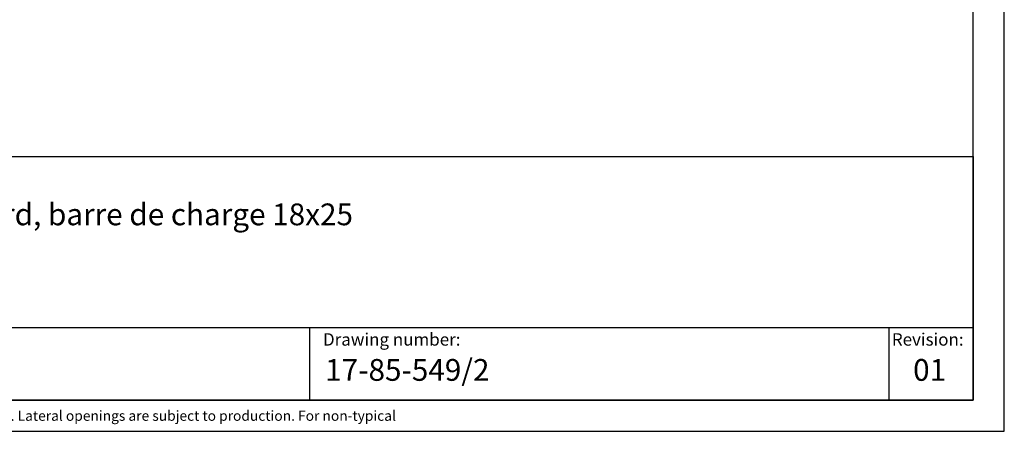
# Model space of a CAD drawing. Extents: x 0 to 420, y -2 to 297.
# Drawn here: x 262 to 420, y 0 to 66 of the extents above; entities that cross this region are included whole.
import ezdxf

# ---------------------------------------------------------------- set-up
doc = ezdxf.new("R2010")
doc.units = 0
doc.header["$LTSCALE"] = 7
doc.header["$MEASUREMENT"] = 0
doc.layers.add('7_ALL_FEATURES', color=7, linetype='CONTINUOUS')
doc.layers.add('HD050_KADER', color=7, linetype='CONTINUOUS')
doc.styles.add('01_TEKST_20', font='arial.ttf', dxfattribs={"height": 2})
doc.styles.add('HELIO', font='romans')

# ---------------------------------------------------------------- blocks, each defined once
blk = doc.blocks.new('*X20')
at = {"layer": 'HD050_KADER', "linetype": 'Continuous', "style": '01_TEKST_20'}
blk.add_text('© All rights reserved. This drawing is the property of Hunter Douglas Europe B.V. and may be used only in conjunction with construction projects utilizing Hunter Douglas products. This detail may not apply to all conditions or construction situations. Lateral openings are subject to production. For non-typical', height=1.62495, dxfattribs=at).set_placement((5.38, 1.69))

msp = doc.modelspace()

# ---------------------------------------------------------------- linework, layer by layer
at = {"layer": 'HD050_KADER', "color": 4}
for p, q in [((5, 16.71), (415, 16.71)), ((308.46, 5), (308.46, 16.71)), ((308.46, 5), (308.46, 16.71)), ((401.46, 16.71), (401.46, 5)), ((401.46, 16.71), (401.46, 5))]:
    msp.add_line(p, q, dxfattribs=at)
msp.add_lwpolyline([(0, 0), (420, 0), (420, 297), (0, 297)], close=True, dxfattribs=at)
at = {"layer": 'HD050_KADER'}
for points in [[(5, 5), (415, 5), (415, 292), (5, 292)], [(5, 44.17), (415, 44.17), (415, 5), (5, 5)], [(5, 44.17), (415, 44.17), (415, 5), (5, 5)]]:
    msp.add_lwpolyline(points, close=True, dxfattribs=at)

# ---------------------------------------------------------------- block references
at = {"layer": 'HD050_KADER', "color": 7, "linetype": 'Continuous'}
msp.add_blockref('*X20', (0, 0), dxfattribs=at)

# ---------------------------------------------------------------- texts
at = {"layer": '7_ALL_FEATURES', "linetype": 'ByBlock', "attachment_point": 1, "style": 'HELIO'}
for s, insert, char_height, width in [('Store rouleau motorisé coffre 75, pose de face clipsée, standard, barre de charge 18x25', (122.8, 36.62), 3.5, 274.5875), ('Drawing number:', (310.55, 15.77), 2, 31.3138), ('Revision:', (401.94, 15.77), 2, 13.2502), ('17-85-549/2', (310.91, 11.62), 3.5, 57.8615), ('01', (405.35, 11.62), 3.5, 6.3919)]:
    msp.add_mtext(s, dxfattribs=dict(at, insert=insert, char_height=char_height, width=width))

doc.saveas('drawing.dxf')
